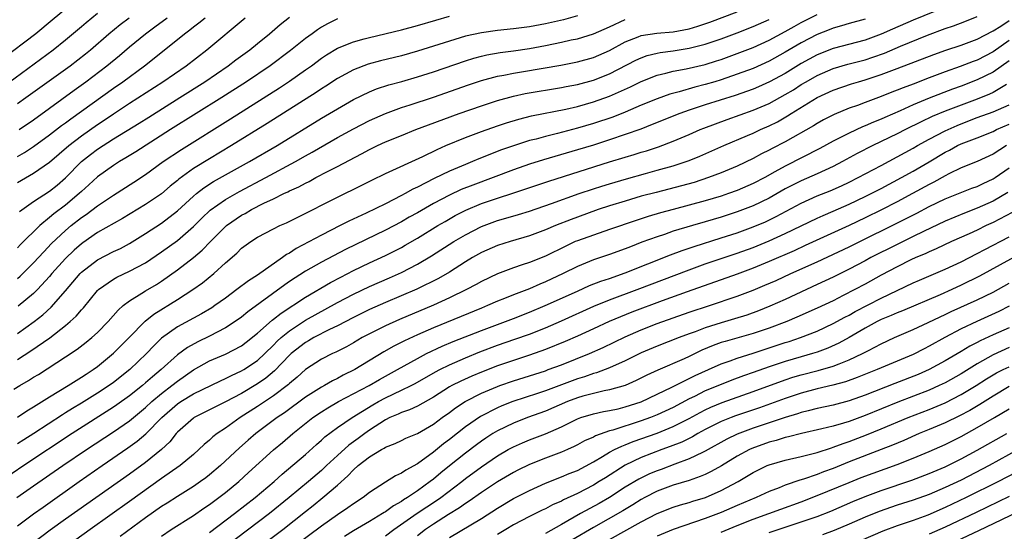
# Model space of a CAD drawing. Units: inches. Extents: x 2619000 to 2622000, y 1482000 to 1485000.
# Drawn here: x 2619539 to 2619662, y 1482727 to 1482791 of the extents above; entities that cross this region are included whole.
import ezdxf

# ---------------------------------------------------------------- set-up
doc = ezdxf.new("R2010")
doc.units = ezdxf.units.IN
doc.header["$MEASUREMENT"] = 0
doc.layers.add('LD26191482_2ft', color=232, linetype='Continuous')

msp = doc.modelspace()

# ---------------------------------------------------------------- linework, layer by layer
at = {"layer": 'LD26191482_2ft'}
for points, elevation in [([(2619655, 1482792.32), (2619651, 1482790.67), (2619648.43, 1482789.57), (2619647, 1482788.93), (2619645, 1482788.2), (2619641, 1482787.16), (2619639, 1482786.37), (2619637, 1482785.28), (2619635, 1482784.04), (2619633.04, 1482782.96), (2619631.66, 1482782.34), (2619631, 1482782.07), (2619628.73, 1482781.27), (2619625, 1482780.1), (2619623, 1482779.43), (2619621.81, 1482779), (2619618.37, 1482777.63), (2619616.92, 1482777.08), (2619615, 1482776.38), (2619613, 1482775.71), (2619611, 1482775.08), (2619609, 1482774.46), (2619604.77, 1482773.23), (2619603, 1482772.67), (2619601, 1482771.96), (2619598.48, 1482771), (2619595.92, 1482770.08), (2619594.49, 1482769.51), (2619593, 1482768.82), (2619591, 1482767.76), (2619589, 1482766.62), (2619587.96, 1482766.04), (2619587, 1482765.47), (2619585, 1482764.42), (2619580, 1482762), (2619577, 1482760.44), (2619575, 1482759.33), (2619573, 1482758.02), (2619572.4, 1482757.6), (2619567.79, 1482754.21), (2619567, 1482753.55), (2619566.21, 1482753), (2619565, 1482752.23), (2619563, 1482751.2), (2619561.52, 1482750.48), (2619560.23, 1482749.77), (2619559, 1482748.86), (2619556.97, 1482747), (2619555.88, 1482746.12), (2619555, 1482745.33), (2619554.6, 1482745), (2619553, 1482743.72), (2619551.42, 1482742.58), (2619551, 1482742.29), (2619545.82, 1482739), (2619539.77, 1482735), (2619536.85, 1482733)], 9230), ([(2619545, 1482792.08), (2619543.33, 1482790.67), (2619541.26, 1482789), (2619537, 1482785.73)], 9200), ([(2619539, 1482748.25), (2619540.67, 1482749.33), (2619543.02, 1482750.98), (2619545, 1482752.53), (2619545.58, 1482753), (2619546.33, 1482753.67), (2619547, 1482754.47), (2619547.26, 1482754.74), (2619549, 1482756.89), (2619549.11, 1482757), (2619551, 1482758.32), (2619551.43, 1482758.57), (2619553, 1482759.29), (2619555, 1482760.37), (2619557, 1482761.72), (2619559, 1482763.16), (2619561, 1482764.89), (2619562.05, 1482765.95), (2619563.08, 1482766.92), (2619565, 1482768.28), (2619566.74, 1482769.26), (2619570.05, 1482771), (2619573.75, 1482773), (2619575, 1482773.72), (2619575.83, 1482774.17), (2619579, 1482776), (2619581, 1482777.11), (2619583, 1482778.14), (2619585, 1482779.04), (2619587, 1482779.75), (2619588.09, 1482780.09), (2619591, 1482781.05), (2619595.4, 1482782.6), (2619597, 1482783.13), (2619599, 1482783.68), (2619599.82, 1482783.82), (2619601, 1482784.07), (2619602.28, 1482784.28), (2619606.92, 1482785.08), (2619609, 1482785.47), (2619611, 1482786.03), (2619613, 1482786.91), (2619615, 1482787.98), (2619616.59, 1482788.59), (2619617, 1482788.76), (2619618.93, 1482789.07), (2619621, 1482789.25), (2619623, 1482789.61), (2619624.08, 1482789.92), (2619625.57, 1482790.43), (2619629, 1482791.72)], 9222), ([(2619536.28, 1482781.72), (2619543.44, 1482787), (2619545, 1482788.23), (2619547, 1482789.9), (2619547.59, 1482790.41), (2619549, 1482791.56)], 9202), ([(2619538.54, 1482744.54), (2619539.29, 1482745), (2619540.37, 1482745.63), (2619541, 1482746.04), (2619541.6, 1482746.4), (2619545, 1482748.6), (2619546.44, 1482749.56), (2619547.57, 1482750.43), (2619548.27, 1482751), (2619549, 1482751.65), (2619550.34, 1482753), (2619551.57, 1482754.43), (2619552.22, 1482755), (2619553, 1482755.6), (2619554.54, 1482756.54), (2619555, 1482756.84), (2619556.36, 1482757.64), (2619557, 1482758.06), (2619559, 1482759.47), (2619560.99, 1482761.01), (2619562.08, 1482761.92), (2619563.11, 1482763), (2619565, 1482764.91), (2619565.11, 1482765), (2619567, 1482766.3), (2619567.46, 1482766.54), (2619568.24, 1482767), (2619569.8, 1482767.8), (2619571, 1482768.36), (2619572.29, 1482769), (2619572.78, 1482769.22), (2619573, 1482769.35), (2619574.15, 1482769.85), (2619575, 1482770.33), (2619575.46, 1482770.54), (2619576.3, 1482771), (2619577.77, 1482771.77), (2619579, 1482772.39), (2619581.99, 1482773.99), (2619583, 1482774.52), (2619584, 1482775), (2619585, 1482775.46), (2619587, 1482776.28), (2619588.79, 1482777), (2619590.4, 1482777.6), (2619594.23, 1482779), (2619597, 1482779.99), (2619599, 1482780.65), (2619601, 1482781.2), (2619602.48, 1482781.52), (2619607, 1482782.26), (2619607.61, 1482782.39), (2619609, 1482782.65), (2619611, 1482783.19), (2619613, 1482783.99), (2619616.31, 1482785.69), (2619617, 1482786), (2619617.74, 1482786.26), (2619619, 1482786.58), (2619619.35, 1482786.65), (2619621, 1482786.87), (2619623, 1482787.17), (2619625, 1482787.68), (2619627, 1482788.37), (2619629, 1482789.11), (2619631, 1482789.88), (2619633, 1482790.78)], 9224), ([(2619538.92, 1482731), (2619541, 1482732.47), (2619544.66, 1482735), (2619547.62, 1482737), (2619551, 1482739.23), (2619553, 1482740.6), (2619555, 1482742.26), (2619555.8, 1482743), (2619557, 1482744), (2619558.3, 1482745), (2619559, 1482745.57), (2619561, 1482746.96), (2619563, 1482748.08), (2619565, 1482748.94), (2619567, 1482749.98), (2619567.58, 1482750.42), (2619569, 1482751.54), (2619570.83, 1482753.17), (2619571, 1482753.3), (2619571.94, 1482754.06), (2619575, 1482756.08), (2619578.11, 1482757.89), (2619579.42, 1482758.58), (2619581, 1482759.4), (2619583, 1482760.34), (2619585, 1482761.25), (2619586.16, 1482761.84), (2619587, 1482762.28), (2619587.46, 1482762.54), (2619589, 1482763.45), (2619591.55, 1482765), (2619592.47, 1482765.53), (2619593.74, 1482766.26), (2619595.06, 1482766.94), (2619597, 1482767.75), (2619599, 1482768.43), (2619600.95, 1482769.05), (2619605.43, 1482770.57), (2619613, 1482772.96), (2619615, 1482773.58), (2619616.1, 1482773.9), (2619617, 1482774.19), (2619617.63, 1482774.37), (2619619.13, 1482774.87), (2619621, 1482775.57), (2619623, 1482776.4), (2619624.37, 1482777), (2619624.82, 1482777.18), (2619626.26, 1482777.74), (2619627.73, 1482778.27), (2619631, 1482779.44), (2619633, 1482780.28), (2619635, 1482781.38), (2619636.01, 1482781.99), (2619637, 1482782.64), (2619637.61, 1482783), (2619639, 1482783.79), (2619641, 1482784.63), (2619642.83, 1482785.17), (2619645, 1482785.75), (2619645.95, 1482786.05), (2619647.43, 1482786.57), (2619649.42, 1482787.42), (2619652.8, 1482788.8), (2619655, 1482789.64), (2619656.02, 1482789.98), (2619657.46, 1482790.54), (2619659, 1482791.16)], 9232), ([(2619539, 1482741.07), (2619540.15, 1482741.85), (2619541, 1482742.35), (2619543, 1482743.6), (2619545.33, 1482745), (2619546.34, 1482745.66), (2619547, 1482746.04), (2619547.57, 1482746.43), (2619548.46, 1482747), (2619549, 1482747.41), (2619551, 1482749.06), (2619552.94, 1482751), (2619554.95, 1482753.05), (2619556.05, 1482753.95), (2619559, 1482755.76), (2619560.92, 1482757), (2619562.13, 1482757.87), (2619563.52, 1482759), (2619565, 1482760.36), (2619566.42, 1482761.58), (2619567, 1482762.17), (2619568.15, 1482763), (2619569, 1482763.54), (2619571, 1482764.6), (2619571.8, 1482765), (2619572.64, 1482765.36), (2619574.06, 1482766.06), (2619579, 1482768.56), (2619581.98, 1482770.02), (2619583.3, 1482770.7), (2619585, 1482771.54), (2619589.66, 1482773.66), (2619591.46, 1482774.54), (2619592.54, 1482775), (2619595, 1482776), (2619597, 1482776.77), (2619599, 1482777.48), (2619600.14, 1482777.86), (2619601.67, 1482778.33), (2619603.26, 1482778.74), (2619607.58, 1482779.58), (2619609, 1482779.91), (2619611, 1482780.47), (2619613, 1482781.17), (2619615.64, 1482782.36), (2619617, 1482783.04), (2619619, 1482783.81), (2619620.05, 1482784.05), (2619621, 1482784.31), (2619622.61, 1482784.61), (2619625, 1482785.16), (2619626.41, 1482785.59), (2619627, 1482785.79), (2619629, 1482786.51), (2619631, 1482787.27), (2619633, 1482788.18), (2619635, 1482789.26), (2619636.1, 1482789.9), (2619637, 1482790.38), (2619639, 1482791.39)], 9226), ([(2619539, 1482758.4), (2619539.32, 1482758.68), (2619541, 1482760.37), (2619542.26, 1482761.74), (2619543.25, 1482762.75), (2619545, 1482764.4), (2619545.71, 1482765), (2619547, 1482766.02), (2619547.59, 1482766.41), (2619549, 1482767.49), (2619551, 1482768.83), (2619553.55, 1482770.45), (2619555, 1482771.39), (2619557.22, 1482773), (2619559.48, 1482774.52), (2619565.64, 1482778.36), (2619571.76, 1482782.24), (2619573, 1482783.07), (2619575, 1482784.47), (2619575.75, 1482785), (2619577, 1482785.94), (2619577.64, 1482786.36), (2619579, 1482787.19), (2619581, 1482787.99), (2619582.34, 1482788.34), (2619583, 1482788.53), (2619587, 1482789.49), (2619589, 1482790.02), (2619591.3, 1482790.7), (2619593, 1482791.18)], 9216), ([(2619539, 1482770.38), (2619541, 1482771.55), (2619543, 1482772.93), (2619545.41, 1482775), (2619547, 1482776.22), (2619549, 1482777.64), (2619549.82, 1482778.18), (2619551, 1482778.99), (2619553, 1482780.31), (2619557.17, 1482783), (2619560.06, 1482785), (2619562.65, 1482787), (2619567.45, 1482791)], 9210), ([(2619539, 1482773.63), (2619539.86, 1482774.14), (2619541, 1482774.9), (2619543, 1482776.35), (2619544.5, 1482777.5), (2619545, 1482777.86), (2619545.65, 1482778.35), (2619551, 1482782.19), (2619552.18, 1482783), (2619554.89, 1482785), (2619556.07, 1482785.93), (2619559.88, 1482789), (2619560.53, 1482789.47), (2619561, 1482789.85), (2619561.66, 1482790.34), (2619562.45, 1482791)], 9208), ([(2619539, 1482780.27), (2619540.04, 1482781), (2619545.58, 1482785), (2619547.5, 1482786.5), (2619548.1, 1482787), (2619550.41, 1482789), (2619551.84, 1482790.16), (2619552.96, 1482791)], 9204), ([(2619579, 1482790.85), (2619577.75, 1482790.25), (2619577, 1482789.82), (2619576.5, 1482789.5), (2619575.85, 1482789), (2619575, 1482788.38), (2619573.12, 1482786.88), (2619570.58, 1482785), (2619567.64, 1482783), (2619564.53, 1482781), (2619558.14, 1482777), (2619553.79, 1482774.21), (2619552.54, 1482773.46), (2619551.74, 1482773), (2619551, 1482772.54), (2619549, 1482771.11), (2619547.9, 1482770.1), (2619547, 1482769.29), (2619546.7, 1482769), (2619545, 1482767.58), (2619543.53, 1482766.47), (2619543, 1482766.01), (2619541.79, 1482765), (2619539.37, 1482762.63), (2619539, 1482762.23)], 9214), ([(2619645, 1482790.82), (2619643, 1482790.26), (2619642.03, 1482789.97), (2619641, 1482789.7), (2619640.51, 1482789.49), (2619639, 1482788.9), (2619637, 1482787.85), (2619635, 1482786.67), (2619633, 1482785.56), (2619631, 1482784.66), (2619629, 1482783.92), (2619627, 1482783.24), (2619626.19, 1482783), (2619625, 1482782.65), (2619623.68, 1482782.32), (2619621.73, 1482781.74), (2619620.57, 1482781.43), (2619619, 1482780.87), (2619617, 1482780.06), (2619615, 1482779.2), (2619613.42, 1482778.58), (2619611, 1482777.78), (2619609, 1482777.19), (2619606.53, 1482776.53), (2619605, 1482776.16), (2619603.83, 1482775.83), (2619603, 1482775.63), (2619601.01, 1482774.99), (2619599.53, 1482774.47), (2619596.66, 1482773.34), (2619595.87, 1482773), (2619595, 1482772.66), (2619593, 1482771.82), (2619591.1, 1482770.9), (2619589, 1482769.82), (2619588.43, 1482769.57), (2619587.47, 1482769), (2619587, 1482768.75), (2619585, 1482767.73), (2619582.58, 1482766.58), (2619580.42, 1482765.58), (2619579.32, 1482765), (2619577, 1482763.81), (2619573.85, 1482762.15), (2619573, 1482761.58), (2619572.62, 1482761.38), (2619572.14, 1482761), (2619569, 1482758.81), (2619567.88, 1482758.12), (2619566.43, 1482757), (2619565, 1482755.94), (2619563.68, 1482755), (2619563.27, 1482754.73), (2619562.01, 1482753.99), (2619559, 1482752.35), (2619557, 1482750.92), (2619556.02, 1482749.98), (2619555.12, 1482749), (2619553.03, 1482747), (2619551, 1482745.4), (2619550.45, 1482745), (2619549, 1482744.05), (2619547, 1482742.82), (2619545.86, 1482742.14), (2619545, 1482741.58), (2619544.63, 1482741.37), (2619541.02, 1482739.02), (2619539.77, 1482738.23), (2619539, 1482737.72)], 9228), ([(2619539, 1482751.52), (2619541.08, 1482753), (2619542.15, 1482753.85), (2619543.2, 1482754.8), (2619545, 1482756.84), (2619546.82, 1482759), (2619547, 1482759.18), (2619549, 1482760.73), (2619551, 1482761.75), (2619551.85, 1482762.15), (2619553, 1482762.76), (2619555, 1482764.01), (2619557, 1482765.31), (2619559, 1482766.84), (2619561, 1482768.7), (2619561.36, 1482769), (2619562.28, 1482769.72), (2619563.5, 1482770.5), (2619568.02, 1482773), (2619571.44, 1482775), (2619577, 1482778.42), (2619579, 1482779.61), (2619581, 1482780.76), (2619583, 1482781.74), (2619583.9, 1482782.1), (2619585.41, 1482782.59), (2619587.03, 1482783.03), (2619589, 1482783.6), (2619591, 1482784.23), (2619595, 1482785.61), (2619596.06, 1482785.94), (2619597, 1482786.18), (2619597.66, 1482786.34), (2619599.36, 1482786.64), (2619601, 1482786.86), (2619603, 1482787.14), (2619605, 1482787.51), (2619607, 1482787.93), (2619608.21, 1482788.21), (2619609, 1482788.37), (2619611, 1482788.98), (2619613, 1482789.86), (2619615, 1482790.77)], 9220), ([(2619539, 1482727.46), (2619541, 1482728.96), (2619542.18, 1482729.82), (2619546.7, 1482733), (2619549.58, 1482735), (2619552.79, 1482737.21), (2619553.95, 1482738.04), (2619555.04, 1482738.96), (2619557.03, 1482741), (2619559, 1482742.73), (2619559.41, 1482743), (2619561, 1482743.98), (2619564.38, 1482745.62), (2619565, 1482745.88), (2619565.74, 1482746.26), (2619567, 1482746.83), (2619567.29, 1482747), (2619569, 1482748.15), (2619569.92, 1482749), (2619571, 1482750.05), (2619571.46, 1482750.54), (2619571.96, 1482751), (2619573, 1482751.87), (2619575, 1482753.17), (2619579, 1482755.38), (2619581, 1482756.45), (2619583, 1482757.4), (2619585.51, 1482758.49), (2619587, 1482759.16), (2619589, 1482760.19), (2619590.77, 1482761.23), (2619593.55, 1482763), (2619595, 1482763.86), (2619597, 1482764.91), (2619599, 1482765.64), (2619600.07, 1482765.93), (2619601.62, 1482766.38), (2619603, 1482766.82), (2619605.77, 1482767.77), (2619609.23, 1482769), (2619611, 1482769.6), (2619612.06, 1482769.94), (2619613, 1482770.24), (2619615.13, 1482770.87), (2619617.53, 1482771.53), (2619619, 1482771.92), (2619621, 1482772.49), (2619622.59, 1482773), (2619623, 1482773.15), (2619624.32, 1482773.68), (2619627.3, 1482775), (2619630.26, 1482776.26), (2619631, 1482776.58), (2619631.89, 1482777), (2619633, 1482777.48), (2619634.01, 1482777.99), (2619635.29, 1482778.71), (2619635.73, 1482779), (2619639, 1482781.02), (2619641, 1482781.93), (2619643.28, 1482782.72), (2619644.16, 1482783), (2619645, 1482783.24), (2619647, 1482783.88), (2619649, 1482784.63), (2619653.6, 1482786.4), (2619655.07, 1482786.93), (2619657, 1482787.58), (2619659, 1482788.32), (2619661, 1482789.35), (2619661.94, 1482789.94), (2619663, 1482790.63)], 9234), ([(2619609, 1482791.23), (2619607.25, 1482790.75), (2619605, 1482790.22), (2619603, 1482789.85), (2619601, 1482789.6), (2619599, 1482789.38), (2619597, 1482789.11), (2619595, 1482788.68), (2619593, 1482788.08), (2619591, 1482787.42), (2619589, 1482786.8), (2619587, 1482786.25), (2619584.4, 1482785.6), (2619582.83, 1482785.17), (2619581, 1482784.48), (2619579, 1482783.39), (2619577.56, 1482782.44), (2619577, 1482782.09), (2619576.35, 1482781.65), (2619570.22, 1482777.78), (2619565.74, 1482775), (2619563, 1482773.37), (2619561, 1482772.15), (2619559.18, 1482770.82), (2619559, 1482770.66), (2619558.08, 1482769.92), (2619557, 1482768.99), (2619555, 1482767.63), (2619552.11, 1482765.89), (2619549, 1482764.13), (2619547.15, 1482762.85), (2619547, 1482762.74), (2619546.08, 1482761.92), (2619545, 1482760.89), (2619543.29, 1482759), (2619543, 1482758.65), (2619541.49, 1482757), (2619541, 1482756.52), (2619539.07, 1482754.93)], 9218), ([(2619539.18, 1482777), (2619541, 1482778.24), (2619543, 1482779.68), (2619546.06, 1482781.94), (2619547.53, 1482783), (2619550.18, 1482785), (2619551.73, 1482786.27), (2619553, 1482787.35), (2619555.01, 1482789), (2619556.16, 1482789.84), (2619557.7, 1482791)], 9206), ([(2619539.24, 1482766.76), (2619541, 1482768.04), (2619543, 1482769.33), (2619543.93, 1482770.07), (2619545, 1482770.99), (2619547, 1482773), (2619548.11, 1482773.89), (2619549, 1482774.57), (2619551, 1482775.86), (2619554.2, 1482777.8), (2619555.42, 1482778.58), (2619559.29, 1482781), (2619562.42, 1482783), (2619565.35, 1482785), (2619566.28, 1482785.72), (2619568.03, 1482787), (2619569, 1482787.79), (2619570.51, 1482789), (2619571.85, 1482790.15), (2619573, 1482791.05)], 9212), ([(2619663, 1482788.13), (2619661, 1482786.75), (2619659, 1482785.7), (2619658.48, 1482785.52), (2619656.88, 1482784.88), (2619655, 1482784.22), (2619653, 1482783.47), (2619651, 1482782.7), (2619649.76, 1482782.24), (2619649, 1482781.92), (2619648.33, 1482781.67), (2619647, 1482781.14), (2619645, 1482780.41), (2619644.04, 1482780.04), (2619643, 1482779.67), (2619641.12, 1482778.88), (2619639.79, 1482778.21), (2619639, 1482777.78), (2619638.53, 1482777.47), (2619635, 1482775.49), (2619633.36, 1482774.64), (2619633, 1482774.43), (2619632.04, 1482773.96), (2619631, 1482773.39), (2619629, 1482772.44), (2619627, 1482771.61), (2619625.42, 1482771), (2619623.59, 1482770.41), (2619622.03, 1482769.97), (2619618.84, 1482769.16), (2619617, 1482768.67), (2619615, 1482768.08), (2619613, 1482767.46), (2619611.6, 1482767), (2619609, 1482766.08), (2619608.22, 1482765.78), (2619606.25, 1482765), (2619605, 1482764.46), (2619603, 1482763.71), (2619600.58, 1482763), (2619599, 1482762.5), (2619597, 1482761.64), (2619595.87, 1482761), (2619595, 1482760.48), (2619593, 1482759.19), (2619591.62, 1482758.38), (2619588.93, 1482757.07), (2619585, 1482755.39), (2619583, 1482754.5), (2619581, 1482753.53), (2619579, 1482752.48), (2619578.01, 1482752.01), (2619576.06, 1482751), (2619575.39, 1482750.61), (2619575, 1482750.4), (2619573.22, 1482749), (2619573, 1482748.8), (2619571.14, 1482746.86), (2619570.06, 1482745.94), (2619569, 1482745.22), (2619567, 1482744.03), (2619565, 1482742.97), (2619561.08, 1482741), (2619561, 1482740.94), (2619559, 1482739.18), (2619558.84, 1482739), (2619558.02, 1482737.98), (2619556.98, 1482737.02), (2619555, 1482735.4), (2619553, 1482733.95), (2619545, 1482728.32), (2619543.08, 1482726.92), (2619541, 1482725.34)], 9236), ([(2619663, 1482785.6), (2619661, 1482784.19), (2619659, 1482783.21), (2619657, 1482782.45), (2619655.93, 1482782.07), (2619653, 1482780.92), (2619651, 1482780.1), (2619649.36, 1482779.36), (2619647.46, 1482778.54), (2619647, 1482778.33), (2619646.05, 1482777.95), (2619645, 1482777.48), (2619644.66, 1482777.34), (2619643, 1482776.56), (2619642.09, 1482776.09), (2619641, 1482775.55), (2619639.34, 1482774.66), (2619635, 1482772.45), (2619633.71, 1482771.71), (2619632.43, 1482771), (2619631, 1482770.25), (2619629, 1482769.39), (2619627.92, 1482769), (2619627, 1482768.69), (2619625, 1482768.09), (2619623, 1482767.55), (2619621, 1482767.04), (2619619.39, 1482766.61), (2619617.85, 1482766.15), (2619616.34, 1482765.66), (2619613, 1482764.5), (2619611, 1482763.83), (2619609, 1482763.12), (2619608.73, 1482763), (2619607.55, 1482762.45), (2619605, 1482761.2), (2619603, 1482760.41), (2619602.09, 1482760.09), (2619601, 1482759.73), (2619599.01, 1482758.99), (2619597, 1482758.03), (2619596.35, 1482757.65), (2619595.14, 1482757), (2619593, 1482755.96), (2619591, 1482755.06), (2619586.74, 1482753.26), (2619585, 1482752.47), (2619583, 1482751.48), (2619582.09, 1482751), (2619581, 1482750.36), (2619580.13, 1482749.87), (2619578.81, 1482749.19), (2619578.38, 1482749), (2619577, 1482748.31), (2619575, 1482747.02), (2619573.95, 1482746.05), (2619573, 1482745.28), (2619572.86, 1482745.14), (2619571, 1482743.72), (2619569, 1482742.38), (2619566.83, 1482741), (2619565, 1482739.69), (2619563.97, 1482739), (2619563.42, 1482738.58), (2619563, 1482738.17), (2619562.35, 1482737.65), (2619561.68, 1482737), (2619561, 1482736.4), (2619559.32, 1482735), (2619557, 1482733.38), (2619553, 1482730.5), (2619548.07, 1482727), (2619546.29, 1482725.71)], 9238), ([(2619662.66, 1482782.66), (2619661, 1482781.64), (2619660.56, 1482781.44), (2619659, 1482780.83), (2619657, 1482780.08), (2619655, 1482779.3), (2619653.37, 1482778.63), (2619652.01, 1482777.99), (2619650.02, 1482777), (2619649, 1482776.47), (2619645.96, 1482775), (2619644, 1482774), (2619642.16, 1482773), (2619641, 1482772.41), (2619639, 1482771.49), (2619637, 1482770.62), (2619635.92, 1482770.08), (2619635, 1482769.59), (2619633, 1482768.44), (2619631, 1482767.47), (2619629, 1482766.71), (2619627, 1482766.06), (2619625, 1482765.46), (2619623.38, 1482765), (2619621, 1482764.29), (2619619.91, 1482763.91), (2619619, 1482763.62), (2619617.08, 1482762.92), (2619615.64, 1482762.36), (2619615, 1482762.11), (2619613, 1482761.38), (2619611, 1482760.72), (2619609, 1482759.91), (2619607.21, 1482759), (2619605, 1482757.96), (2619604.3, 1482757.7), (2619603, 1482757.12), (2619601, 1482756.35), (2619599.9, 1482755.9), (2619599, 1482755.55), (2619597.76, 1482755), (2619597, 1482754.7), (2619591, 1482752.22), (2619589, 1482751.36), (2619587.38, 1482750.62), (2619586.06, 1482749.94), (2619584.78, 1482749.22), (2619581.17, 1482747), (2619579.71, 1482746.29), (2619579, 1482745.89), (2619578.39, 1482745.61), (2619577.36, 1482745), (2619577, 1482744.81), (2619575, 1482743.55), (2619572.38, 1482741.62), (2619571.48, 1482741), (2619568.8, 1482739), (2619567.82, 1482738.18), (2619566.76, 1482737.24), (2619564.38, 1482735), (2619563, 1482733.83), (2619562.53, 1482733.47), (2619561.89, 1482733), (2619561, 1482732.38), (2619559, 1482731.15), (2619557.7, 1482730.31), (2619557, 1482729.88), (2619555, 1482728.49), (2619551.84, 1482726.16)], 9240), ([(2619557, 1482726.19), (2619558.21, 1482727), (2619561, 1482728.77), (2619562.31, 1482729.69), (2619563, 1482730.14), (2619565, 1482731.66), (2619566.65, 1482733), (2619567.88, 1482734.12), (2619571, 1482736.99), (2619572.11, 1482737.89), (2619573.42, 1482739), (2619575.93, 1482741), (2619577, 1482741.73), (2619577.78, 1482742.22), (2619579.15, 1482743), (2619582.95, 1482745), (2619584.24, 1482745.76), (2619586.52, 1482747), (2619589, 1482748.41), (2619590.15, 1482749), (2619592.08, 1482749.92), (2619593.49, 1482750.51), (2619597, 1482751.91), (2619601, 1482753.41), (2619603, 1482754.19), (2619604.98, 1482755), (2619609, 1482756.83), (2619610.5, 1482757.5), (2619611.94, 1482758.06), (2619613, 1482758.41), (2619615, 1482759.12), (2619620.66, 1482761.34), (2619622.11, 1482761.89), (2619623, 1482762.18), (2619623.6, 1482762.4), (2619627, 1482763.47), (2619629, 1482764.12), (2619631, 1482764.85), (2619632.52, 1482765.48), (2619633.87, 1482766.13), (2619637, 1482767.82), (2619639, 1482768.72), (2619640.63, 1482769.37), (2619642.02, 1482769.98), (2619643, 1482770.43), (2619644.13, 1482771), (2619647, 1482772.54), (2619649, 1482773.59), (2619651, 1482774.68), (2619651.54, 1482775), (2619653, 1482775.81), (2619655, 1482776.87), (2619656.48, 1482777.52), (2619657, 1482777.73), (2619659, 1482778.5), (2619661, 1482779.22), (2619663, 1482780.12)], 9242), ([(2619563, 1482726.65), (2619566.11, 1482729), (2619568.7, 1482731), (2619571.07, 1482733), (2619572.07, 1482733.93), (2619575, 1482736.38), (2619576.37, 1482737.63), (2619577, 1482738.17), (2619577.42, 1482738.58), (2619579, 1482739.76), (2619580.84, 1482741), (2619583.42, 1482742.58), (2619584.14, 1482743), (2619585, 1482743.47), (2619587, 1482744.42), (2619588.2, 1482745), (2619588.72, 1482745.28), (2619591.27, 1482746.73), (2619591.79, 1482747), (2619593, 1482747.6), (2619595, 1482748.47), (2619596.79, 1482749.21), (2619599, 1482750.04), (2619601.2, 1482750.8), (2619603, 1482751.45), (2619605, 1482752.24), (2619607, 1482753.09), (2619611.06, 1482754.94), (2619613, 1482755.72), (2619616.46, 1482757), (2619623, 1482759.49), (2619625, 1482760.21), (2619629, 1482761.55), (2619631, 1482762.27), (2619633, 1482763.09), (2619635, 1482764), (2619639, 1482765.94), (2619639.72, 1482766.28), (2619641, 1482766.81), (2619643, 1482767.68), (2619645, 1482768.63), (2619645.73, 1482769), (2619647, 1482769.66), (2619649.52, 1482771), (2619651, 1482771.82), (2619653, 1482772.99), (2619655, 1482774.19), (2619655.55, 1482774.45), (2619656.56, 1482775), (2619657, 1482775.21), (2619657.35, 1482775.35), (2619659, 1482775.98), (2619661, 1482776.79), (2619661.41, 1482777), (2619663, 1482777.69)], 9244), ([(2619662.66, 1482775), (2619661, 1482773.92), (2619659, 1482773), (2619657, 1482772.21), (2619655.47, 1482771.47), (2619655, 1482771.23), (2619653.57, 1482770.43), (2619653, 1482770.15), (2619650.93, 1482769), (2619649, 1482767.98), (2619647.03, 1482766.97), (2619645, 1482765.98), (2619643, 1482765.03), (2619637.5, 1482762.5), (2619636.13, 1482761.87), (2619633, 1482760.51), (2619631, 1482759.68), (2619629, 1482758.95), (2619622.74, 1482756.74), (2619619.62, 1482755.62), (2619615.81, 1482754.19), (2619614.38, 1482753.62), (2619612.98, 1482753.02), (2619611, 1482752.09), (2619609, 1482751.18), (2619607.48, 1482750.52), (2619605, 1482749.52), (2619603, 1482748.8), (2619601, 1482748.15), (2619599, 1482747.47), (2619597, 1482746.7), (2619595.8, 1482746.2), (2619594.43, 1482745.57), (2619593.31, 1482745), (2619593, 1482744.83), (2619591, 1482743.57), (2619589, 1482742.44), (2619588.02, 1482741.98), (2619587, 1482741.63), (2619586.58, 1482741.42), (2619585.55, 1482741), (2619585, 1482740.73), (2619583, 1482739.42), (2619582.41, 1482739), (2619581.61, 1482738.39), (2619580.44, 1482737.56), (2619579, 1482736.28), (2619577.63, 1482735), (2619577.31, 1482734.69), (2619577, 1482734.4), (2619575.38, 1482733), (2619572.96, 1482731), (2619570.51, 1482729), (2619565, 1482724.83)], 9246), ([(2619569, 1482724.63), (2619572.18, 1482727), (2619575, 1482729.27), (2619575.98, 1482730.02), (2619577.19, 1482731), (2619579, 1482732.56), (2619580.29, 1482733.71), (2619581, 1482734.48), (2619581.59, 1482735), (2619583, 1482736.08), (2619584.51, 1482737), (2619584.83, 1482737.17), (2619585, 1482737.3), (2619586.23, 1482737.77), (2619587, 1482738.16), (2619587.57, 1482738.43), (2619589, 1482739.01), (2619591, 1482740.19), (2619592.08, 1482741), (2619593, 1482741.65), (2619593.77, 1482742.23), (2619594.95, 1482743), (2619597, 1482744.05), (2619599, 1482744.89), (2619599.31, 1482745), (2619601, 1482745.59), (2619603, 1482746.21), (2619605, 1482746.87), (2619605.37, 1482747), (2619607, 1482747.62), (2619610.5, 1482749), (2619612.24, 1482749.76), (2619615, 1482751.1), (2619617, 1482751.97), (2619619, 1482752.76), (2619621, 1482753.49), (2619623, 1482754.17), (2619625.53, 1482755), (2619629, 1482756.18), (2619631, 1482756.94), (2619632.46, 1482757.54), (2619633.85, 1482758.15), (2619635.7, 1482759), (2619639, 1482760.49), (2619643, 1482762.35), (2619650.13, 1482765.88), (2619651.45, 1482766.55), (2619653, 1482767.39), (2619655, 1482768.36), (2619656.66, 1482769), (2619658.33, 1482769.67), (2619659, 1482769.91), (2619659.73, 1482770.27), (2619661, 1482770.84), (2619661.26, 1482771), (2619663, 1482772.22)], 9248), ([(2619662.84, 1482769.16), (2619661, 1482768.08), (2619659, 1482767.17), (2619657.43, 1482766.57), (2619655, 1482765.58), (2619652.28, 1482764.28), (2619651, 1482763.64), (2619649, 1482762.66), (2619645.72, 1482761), (2619645, 1482760.61), (2619643, 1482759.56), (2619641, 1482758.58), (2619639, 1482757.63), (2619635, 1482755.78), (2619633.08, 1482754.92), (2619631.65, 1482754.35), (2619630.18, 1482753.82), (2619628.66, 1482753.34), (2619627, 1482752.86), (2619625, 1482752.23), (2619623.74, 1482751.74), (2619623, 1482751.48), (2619621.72, 1482751), (2619619, 1482749.93), (2619617, 1482749.09), (2619615, 1482748.12), (2619613, 1482747.22), (2619611.39, 1482746.61), (2619611, 1482746.52), (2619609.88, 1482746.12), (2619609, 1482745.86), (2619605, 1482744.36), (2619604.02, 1482744.02), (2619600.94, 1482743), (2619599.54, 1482742.46), (2619599, 1482742.23), (2619596.87, 1482741.13), (2619595, 1482739.83), (2619593, 1482738.26), (2619592.27, 1482737.73), (2619591, 1482736.67), (2619589, 1482735.21), (2619587.55, 1482734.45), (2619587, 1482734.05), (2619586.26, 1482733.74), (2619585, 1482732.94), (2619583, 1482731.64), (2619582.2, 1482731), (2619581, 1482730.24), (2619580.29, 1482729.71), (2619579, 1482728.85), (2619577, 1482727.43), (2619573.75, 1482725)], 9250), ([(2619663.37, 1482766.63), (2619661, 1482765.4), (2619660.13, 1482765), (2619659, 1482764.45), (2619657.98, 1482763.98), (2619655.78, 1482763), (2619653.89, 1482762.11), (2619653, 1482761.74), (2619652.51, 1482761.49), (2619651.33, 1482761), (2619650.72, 1482760.72), (2619649, 1482759.87), (2619647, 1482758.81), (2619645, 1482757.7), (2619643.69, 1482757), (2619642.25, 1482756.25), (2619641, 1482755.62), (2619639, 1482754.67), (2619636.46, 1482753.54), (2619635.19, 1482753), (2619633, 1482752.18), (2619631, 1482751.5), (2619627.47, 1482750.53), (2619627, 1482750.38), (2619625.99, 1482750.01), (2619624.58, 1482749.42), (2619623, 1482748.65), (2619622.36, 1482748.36), (2619619.06, 1482746.94), (2619617.69, 1482746.31), (2619616.36, 1482745.64), (2619614.97, 1482745.03), (2619613, 1482744.46), (2619612.34, 1482744.34), (2619611, 1482744.03), (2619609.67, 1482743.67), (2619609, 1482743.47), (2619607.75, 1482743), (2619605, 1482741.82), (2619602.78, 1482741), (2619601, 1482740.32), (2619599, 1482739.36), (2619598.42, 1482739), (2619597.56, 1482738.44), (2619597, 1482738.06), (2619596.39, 1482737.61), (2619595, 1482736.57), (2619593.01, 1482734.99), (2619591.91, 1482734.09), (2619591, 1482733.31), (2619590.6, 1482733), (2619589, 1482731.85), (2619587.74, 1482731), (2619587.27, 1482730.73), (2619587, 1482730.53), (2619586.01, 1482729.99), (2619585, 1482729.23), (2619584.85, 1482729.15), (2619584.64, 1482729), (2619583, 1482728.01), (2619581, 1482726.84), (2619579.86, 1482726.14)], 9252), ([(2619585, 1482726.22), (2619586.05, 1482727), (2619588.96, 1482729.04), (2619591.38, 1482730.62), (2619591.92, 1482731), (2619594.54, 1482733), (2619595, 1482733.37), (2619597, 1482734.86), (2619599, 1482736.22), (2619600.34, 1482737), (2619601, 1482737.37), (2619602.14, 1482737.86), (2619603, 1482738.21), (2619605.03, 1482738.97), (2619607, 1482739.85), (2619609, 1482740.83), (2619609.45, 1482741), (2619611, 1482741.47), (2619612.25, 1482741.75), (2619613, 1482741.88), (2619614.12, 1482742.12), (2619615, 1482742.33), (2619617, 1482742.98), (2619619, 1482743.93), (2619620.82, 1482744.82), (2619622.38, 1482745.62), (2619623, 1482745.88), (2619623.74, 1482746.26), (2619625.41, 1482747), (2619627, 1482747.73), (2619628.11, 1482748.11), (2619629, 1482748.44), (2619631, 1482749.05), (2619635, 1482750.38), (2619635.47, 1482750.53), (2619636.9, 1482751), (2619639, 1482751.82), (2619641, 1482752.75), (2619642.45, 1482753.55), (2619643, 1482753.83), (2619643.74, 1482754.26), (2619647, 1482755.95), (2619651, 1482757.86), (2619651.8, 1482758.2), (2619655, 1482759.55), (2619656.01, 1482760.01), (2619657, 1482760.47), (2619659, 1482761.5), (2619659.97, 1482762.03), (2619663, 1482763.6)], 9254), ([(2619664.48, 1482761.52), (2619659.31, 1482758.69), (2619657, 1482757.54), (2619655.82, 1482757), (2619654.36, 1482756.36), (2619649.65, 1482754.35), (2619649, 1482754.1), (2619648.25, 1482753.75), (2619647, 1482753.25), (2619646.49, 1482753), (2619645, 1482752.19), (2619643, 1482751.01), (2619641.7, 1482750.3), (2619640.33, 1482749.67), (2619639, 1482749.18), (2619638.42, 1482749), (2619637, 1482748.61), (2619635, 1482748.03), (2619633, 1482747.35), (2619631, 1482746.64), (2619629.78, 1482746.22), (2619628.32, 1482745.68), (2619627, 1482745.16), (2619625, 1482744.33), (2619623.65, 1482743.65), (2619623, 1482743.35), (2619621, 1482742.28), (2619619, 1482741.35), (2619618.14, 1482741), (2619617, 1482740.59), (2619613.45, 1482739.45), (2619613, 1482739.34), (2619611.27, 1482738.73), (2619611, 1482738.57), (2619609.91, 1482738.09), (2619609, 1482737.58), (2619608.62, 1482737.38), (2619607.76, 1482737), (2619607, 1482736.67), (2619605, 1482735.94), (2619603, 1482735.16), (2619601.55, 1482734.45), (2619601, 1482734.16), (2619599, 1482732.97), (2619597, 1482731.65), (2619595.46, 1482730.54), (2619595, 1482730.26), (2619594.27, 1482729.73), (2619592.89, 1482728.89), (2619591, 1482727.68), (2619590, 1482727), (2619589, 1482726.24)], 9256), ([(2619593, 1482726.02), (2619597, 1482728.4), (2619599, 1482729.67), (2619601, 1482730.87), (2619603, 1482731.91), (2619605, 1482732.8), (2619607, 1482733.58), (2619607.99, 1482734.01), (2619609, 1482734.41), (2619611, 1482735.48), (2619612.14, 1482736.14), (2619613, 1482736.67), (2619613.63, 1482737), (2619614.55, 1482737.45), (2619615, 1482737.61), (2619615.99, 1482738.01), (2619619, 1482739.07), (2619621, 1482739.88), (2619623, 1482740.91), (2619624.35, 1482741.65), (2619625, 1482741.99), (2619625.7, 1482742.3), (2619627.11, 1482742.89), (2619631, 1482744.27), (2619635, 1482745.72), (2619635.96, 1482746.04), (2619637, 1482746.34), (2619639.12, 1482746.88), (2619641, 1482747.42), (2619641.73, 1482747.73), (2619643, 1482748.21), (2619644.66, 1482749), (2619645.41, 1482749.41), (2619647, 1482750.23), (2619648.68, 1482751), (2619651, 1482752), (2619652.89, 1482752.89), (2619654.38, 1482753.62), (2619655, 1482753.89), (2619655.75, 1482754.25), (2619659, 1482755.72), (2619661, 1482756.7), (2619663, 1482757.81)], 9258), ([(2619663, 1482754.92), (2619661.72, 1482754.28), (2619658.97, 1482753.03), (2619657, 1482752.1), (2619654.94, 1482751), (2619653, 1482749.93), (2619652.38, 1482749.62), (2619651, 1482748.91), (2619646.51, 1482747), (2619644, 1482746), (2619642.52, 1482745.48), (2619640.95, 1482745.05), (2619639, 1482744.59), (2619637, 1482744.06), (2619635, 1482743.39), (2619631.77, 1482742.23), (2619628.79, 1482741.21), (2619628.22, 1482741), (2619627, 1482740.51), (2619625, 1482739.51), (2619624.07, 1482739), (2619623.39, 1482738.61), (2619622.05, 1482737.95), (2619620.62, 1482737.38), (2619619.56, 1482737), (2619617, 1482736), (2619615, 1482735.06), (2619612.51, 1482733.49), (2619611.74, 1482733), (2619611, 1482732.55), (2619609, 1482731.52), (2619607.28, 1482730.72), (2619607, 1482730.55), (2619605.91, 1482730.09), (2619605, 1482729.61), (2619604.58, 1482729.42), (2619603, 1482728.65), (2619601, 1482727.58), (2619600.06, 1482727), (2619599, 1482726.38)], 9260), ([(2619663, 1482752.23), (2619661, 1482751.36), (2619659.38, 1482750.62), (2619659, 1482750.41), (2619658.07, 1482749.93), (2619657, 1482749.26), (2619655, 1482748.08), (2619653, 1482747), (2619651.6, 1482746.4), (2619648.72, 1482745.28), (2619645, 1482743.8), (2619643, 1482743.08), (2619641, 1482742.56), (2619639, 1482742.13), (2619637.87, 1482741.87), (2619637, 1482741.63), (2619636.53, 1482741.47), (2619635, 1482741.01), (2619631, 1482739.67), (2619629, 1482738.92), (2619627.7, 1482738.3), (2619625, 1482736.81), (2619624.66, 1482736.66), (2619623, 1482735.87), (2619621.2, 1482735.2), (2619619.47, 1482734.53), (2619619, 1482734.36), (2619618.04, 1482733.96), (2619616.69, 1482733.31), (2619615, 1482732.29), (2619613, 1482731), (2619611.72, 1482730.28), (2619609.38, 1482729), (2619607, 1482727.63), (2619605, 1482726.53)], 9262), ([(2619663, 1482749.75), (2619661, 1482748.86), (2619659, 1482747.73), (2619657, 1482746.48), (2619655, 1482745.36), (2619654.25, 1482745), (2619653, 1482744.45), (2619649.06, 1482742.94), (2619645, 1482741.26), (2619643, 1482740.52), (2619642.29, 1482740.29), (2619641, 1482739.93), (2619639.58, 1482739.58), (2619637.03, 1482739.03), (2619635.41, 1482738.59), (2619635, 1482738.51), (2619633.86, 1482738.14), (2619633, 1482737.93), (2619630.84, 1482737.16), (2619630.51, 1482737), (2619629, 1482736.18), (2619627.01, 1482734.99), (2619625.74, 1482734.26), (2619625, 1482733.91), (2619624.37, 1482733.63), (2619623, 1482733.16), (2619621, 1482732.54), (2619619, 1482731.79), (2619617.44, 1482731), (2619617, 1482730.76), (2619615.92, 1482730.08), (2619614.67, 1482729.33), (2619611, 1482727.25), (2619608.33, 1482725.67)], 9264), ([(2619613, 1482725.77), (2619617, 1482727.97), (2619619, 1482729.02), (2619621, 1482729.81), (2619621.91, 1482730.09), (2619623, 1482730.38), (2619623.46, 1482730.54), (2619625.02, 1482731), (2619627, 1482731.88), (2619629.1, 1482733), (2619631, 1482734.13), (2619632.73, 1482735), (2619633, 1482735.11), (2619635, 1482735.7), (2619637, 1482736.14), (2619638.5, 1482736.5), (2619639, 1482736.64), (2619640.77, 1482737.23), (2619641, 1482737.29), (2619642.23, 1482737.77), (2619643, 1482738.01), (2619645.16, 1482738.84), (2619647, 1482739.58), (2619650.35, 1482741), (2619653, 1482742.02), (2619655, 1482742.86), (2619657, 1482743.88), (2619658.89, 1482745), (2619660.17, 1482745.83), (2619661, 1482746.33), (2619661.42, 1482746.58), (2619662.26, 1482747), (2619663, 1482747.36)], 9266), ([(2619663, 1482744.89), (2619661, 1482743.68), (2619659.35, 1482742.65), (2619658.09, 1482741.91), (2619656.78, 1482741.22), (2619655, 1482740.36), (2619653, 1482739.51), (2619651.74, 1482739), (2619649.84, 1482738.16), (2619648.43, 1482737.57), (2619647, 1482737), (2619643, 1482735.47), (2619641, 1482734.66), (2619639.78, 1482734.22), (2619639, 1482733.89), (2619637.29, 1482733.29), (2619636.83, 1482733.17), (2619635, 1482732.56), (2619634.24, 1482732.24), (2619633, 1482731.78), (2619631.36, 1482731), (2619629, 1482730.02), (2619627, 1482729.15), (2619625, 1482728.38), (2619621, 1482727.01), (2619619, 1482726.19)], 9268), ([(2619627, 1482726.67), (2619629, 1482727.51), (2619631, 1482728.29), (2619632.95, 1482729), (2619634.43, 1482729.57), (2619637, 1482730.48), (2619639, 1482731.25), (2619643, 1482732.91), (2619644.5, 1482733.5), (2619649, 1482735.14), (2619651, 1482735.93), (2619653, 1482736.77), (2619655, 1482737.66), (2619657, 1482738.66), (2619659, 1482739.75), (2619661.15, 1482741), (2619663, 1482742.11)], 9270), ([(2619633, 1482726.65), (2619637, 1482727.96), (2619639, 1482728.65), (2619640.68, 1482729.32), (2619643.47, 1482730.53), (2619645, 1482731.16), (2619647, 1482731.89), (2619650.82, 1482733.18), (2619653, 1482734.01), (2619655, 1482734.86), (2619657, 1482735.86), (2619659, 1482736.92), (2619662.71, 1482739)], 9272), ([(2619664.14, 1482737), (2619660.5, 1482735), (2619657, 1482733.19), (2619655, 1482732.25), (2619653, 1482731.41), (2619651, 1482730.69), (2619649, 1482730.04), (2619646.74, 1482729.26), (2619645, 1482728.55), (2619643, 1482727.67), (2619641.12, 1482726.88), (2619639.65, 1482726.35)], 9274), ([(2619663.84, 1482734.16), (2619661.65, 1482733), (2619657.64, 1482731), (2619655, 1482729.75), (2619652.82, 1482728.82), (2619651, 1482728.15), (2619649, 1482727.46), (2619647.21, 1482726.79), (2619644.42, 1482725.58)], 9276), ([(2619663, 1482731.16), (2619658.87, 1482729.13), (2619655, 1482727.3), (2619653, 1482726.42)], 9278), ([(2619665, 1482729.64), (2619659.17, 1482726.83), (2619655, 1482724.89)], 9280)]:
    msp.add_lwpolyline(points, dxfattribs=dict(at, elevation=elevation))

doc.saveas('drawing.dxf')
